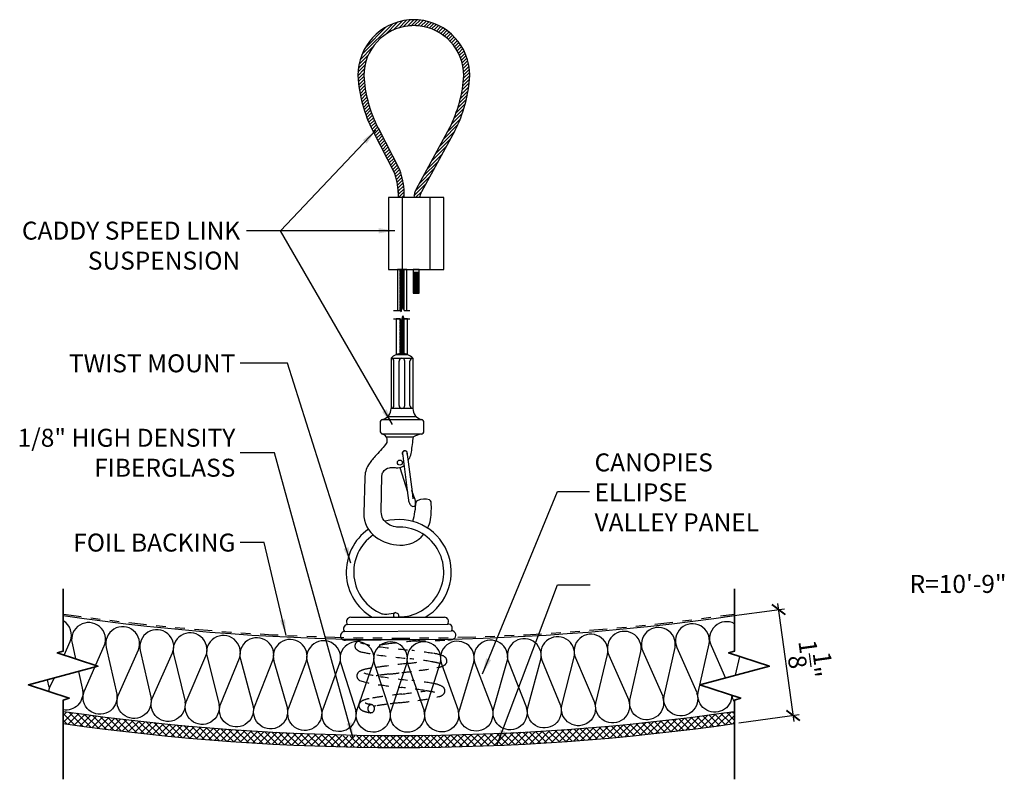
# Model space of a CAD drawing. Units: inches. Extents: x 1478 to 2330, y 48 to 186.
# Drawn here: x 1520 to 1530, y 48 to 56 of the extents above; entities that cross this region are included whole.
import ezdxf
from ezdxf.xclip import XClip

# ---------------------------------------------------------------- set-up
doc = ezdxf.new("R2010")
doc.units = ezdxf.units.IN
doc.header["$MEASUREMENT"] = 0
doc.linetypes.add('HIDDEN', pattern=[0.375, 0.25, -0.125])
doc.linetypes.add('PHANTOM2', pattern=[1.25, 0.625, -0.125, 0.125, -0.125, 0.125, -0.125])
doc.layers.get('0').update_dxf_attribs({"plot": 0})
for name, color, linetype in [('DIMENSION', 21, 'Continuous'), ('Layer1', 1, 'Continuous'), ('OBJECT LINES', 4, 'Continuous'), ('PANEL', 4, 'Continuous'), ('SUSP PRIMARY', 2, 'Continuous'), ('SUSP SECONDARY', 3, 'Continuous')]:
    doc.layers.add(name, color=color, linetype=linetype)
doc.layers.add('G-ANNO-TEXT', color=3, linetype='Continuous', lineweight=35)
doc.styles.add('A16', font='stylu.ttf', dxfattribs={"height": 1.5})
doc.styles.get("Standard").update_dxf_attribs({"font": 'arial.ttf'})
doc.dimstyles.new('LEADER16', dxfattribs={"dimscale": 16, "dimtxt": 0.125, "dimasz": 0.125, "dimexe": 0.125, "dimexo": 0.125, "dimgap": 0.03125, "dimtad": 0, "dimdec": 5, "dimzin": 1, "dimdsep": 46, "dimlunit": 4, "dimtxsty": 'A16', "dimcen": 0.09375, "dimdle": 0.125, "dimclrd": 6, "dimclre": 6, "dimclrt": 1, "dimadec": 0, "dimazin": 0, "dimtfac": 0.8, "dimtdec": 5, "dimtmove": 2, "dimatfit": 3, "dimfxl": 0, "dimtolj": 1, "dimtzin": 1, "dimarcsym": 0})
doc.dimstyles.get("Standard").update_dxf_attribs({"dimtxt": 0.18, "dimasz": 0.18, "dimexe": 0.18, "dimexo": 0.0625, "dimgap": 0.09, "dimtad": 0, "dimtih": 1, "dimtoh": 1, "dimdec": 4, "dimzin": 0, "dimdsep": 46, "dimtxsty": 'Standard', "dimcen": 0.09, "dimadec": 0, "dimazin": 0, "dimtfac": 1, "dimtdec": 4, "dimtofl": 0, "dimtmove": 0, "dimatfit": 3, "dimfxl": 0, "dimtolj": 1, "dimtzin": 0, "dimarcsym": 0})

# ---------------------------------------------------------------- blocks, each defined once
blk = doc.blocks.new('aircraft cable')
at = {"layer": 'SUSP PRIMARY'}
for p, q in [((0.02, 1.428), (-0.02, 1.32)), ((0.007, 1.428), (-0.02, 1.356)), ((-0.007, 1.428), (-0.02, 1.392)), ((0.02, 1.392), (-0.02, 1.285)), ((0.02, 1.356), (-0.02, 1.249)), ((0.02, 1.32), (-0.02, 1.213)), ((0.02, 1.285), (-0.02, 1.178)), ((0.02, 1.249), (-0.02, 1.142)), ((0.02, 1.213), (-0.02, 1.106)), ((0.02, 1.178), (-0.02, 1.071)), ((0.02, 1.142), (-0.02, 1.035)), ((0.02, 1.106), (-0.02, 0.999)), ((0.02, 1.071), (-0.02, 0.964)), ((0.02, 1.035), (-0.02, 0.928)), ((0.02, 0.999), (-0.02, 0.892)), ((0.02, 0.964), (-0.02, 0.857)), ((0.02, 0.928), (-0.02, 0.821)), ((0.02, 0.892), (-0.02, 0.785)), ((0.02, 0.857), (-0.02, 0.749)), ((0.02, 0.821), (-0.02, 0.714)), ((0.02, 0.785), (-0.02, 0.678)), ((0.02, 0.749), (-0.02, 0.642)), ((0.02, 0.714), (-0.02, 0.607)), ((0.02, 0.678), (-0.02, 0.571)), ((0.02, 0.642), (-0.02, 0.535)), ((0.02, 0.607), (-0.02, 0.5)), ((0.02, 0.571), (-0.02, 0.464)), ((0.02, 0.535), (-0.02, 0.428)), ((0.02, 0.5), (-0.02, 0.393)), ((0.02, 0.464), (-0.02, 0.357)), ((0.02, 0.428), (-0.02, 0.321)), ((0.02, 0.393), (-0.02, 0.286)), ((0.02, 0.357), (-0.02, 0.25)), ((0.02, 0.321), (-0.02, 0.214)), ((0.02, 0.286), (-0.02, 0.178)), ((0.02, 0.25), (-0.02, 0.143)), ((0.02, 0.214), (-0.02, 0.107)), ((0.02, 0.178), (-0.02, 0.071)), ((0.02, 0.143), (-0.02, 0.036)), ((0.02, 0.107), (-0.02, 0)), ((0.02, 0.071), (-0.007, 0)), ((0.02, 0.036), (0.007, 0))]:
    blk.add_line(p, q, dxfattribs=at)
for centre, start, end in [((0.024, 1.41), 157.7385, 202.2615), ((0.024, 1.374), 157.7385, 202.2615), ((0.024, 1.338), 157.7385, 202.2615), ((-0.024, 1.41), 337.7385, 22.2615), ((-0.024, 1.374), 337.7385, 22.2615), ((-0.024, 1.338), 337.7385, 22.2615), ((0.024, 1.303), 157.7385, 202.2615), ((0.024, 1.267), 157.7385, 202.2615), ((0.024, 1.231), 157.7385, 202.2615), ((-0.024, 1.303), 337.7385, 22.2615), ((-0.024, 1.267), 337.7385, 22.2615), ((-0.024, 1.231), 337.7385, 22.2615), ((0.024, 1.196), 157.7385, 202.2615), ((0.024, 1.16), 157.7385, 202.2615), ((0.024, 1.124), 157.7385, 202.2615), ((-0.024, 1.196), 337.7385, 22.2615), ((-0.024, 1.16), 337.7385, 22.2615), ((-0.024, 1.124), 337.7385, 22.2615), ((0.024, 1.089), 157.7385, 202.2615), ((0.024, 1.053), 157.7385, 202.2615), ((0.024, 1.017), 157.7385, 202.2615), ((-0.024, 1.089), 337.7385, 22.2615), ((-0.024, 1.053), 337.7385, 22.2615), ((-0.024, 1.017), 337.7385, 22.2615), ((0.024, 0.981), 157.7385, 202.2615), ((0.024, 0.946), 157.7385, 202.2615), ((0.024, 0.91), 157.7385, 202.2615), ((-0.024, 0.981), 337.7385, 22.2615), ((-0.024, 0.946), 337.7385, 22.2615), ((-0.024, 0.91), 337.7385, 22.2615), ((0.024, 0.874), 157.7385, 202.2615), ((0.024, 0.839), 157.7385, 202.2615), ((-0.024, 0.874), 337.7385, 22.2615), ((-0.024, 0.839), 337.7385, 22.2615), ((0.024, 0.803), 157.7385, 202.2615), ((0.024, 0.767), 157.7385, 202.2615), ((0.024, 0.732), 157.7385, 202.2615), ((-0.024, 0.803), 337.7385, 22.2615), ((-0.024, 0.767), 337.7385, 22.2615), ((-0.024, 0.732), 337.7385, 22.2615), ((0.024, 0.696), 157.7385, 202.2615), ((0.024, 0.66), 157.7385, 202.2615), ((0.024, 0.625), 157.7385, 202.2615), ((-0.024, 0.696), 337.7385, 22.2615), ((-0.024, 0.66), 337.7385, 22.2615), ((-0.024, 0.625), 337.7385, 22.2615), ((0.024, 0.589), 157.7385, 202.2615), ((0.024, 0.553), 157.7385, 202.2615), ((0.024, 0.517), 157.7385, 202.2615), ((-0.024, 0.589), 337.7385, 22.2615), ((-0.024, 0.553), 337.7385, 22.2615), ((-0.024, 0.517), 337.7385, 22.2615), ((0.024, 0.482), 157.7385, 202.2615), ((0.024, 0.446), 157.7385, 202.2615), ((0.024, 0.41), 157.7385, 202.2615), ((-0.024, 0.482), 337.7385, 22.2615), ((-0.024, 0.446), 337.7385, 22.2615), ((-0.024, 0.41), 337.7385, 22.2615), ((0.024, 0.375), 157.7385, 202.2615), ((0.024, 0.339), 157.7385, 202.2615), ((0.024, 0.303), 157.7385, 202.2615), ((-0.024, 0.375), 337.7385, 22.2615), ((-0.024, 0.339), 337.7385, 22.2615), ((-0.024, 0.303), 337.7385, 22.2615), ((0.024, 0.268), 157.7385, 202.2615), ((0.024, 0.232), 157.7385, 202.2615), ((0.024, 0.196), 157.7385, 202.2615), ((-0.024, 0.268), 337.7385, 22.2615), ((-0.024, 0.232), 337.7385, 22.2615), ((-0.024, 0.196), 337.7385, 22.2615), ((0.024, 0.161), 157.7385, 202.2615), ((0.024, 0.125), 157.7385, 202.2615), ((0.024, 0.089), 157.7385, 202.2615), ((-0.024, 0.161), 337.7385, 22.2615), ((-0.024, 0.125), 337.7385, 22.2615), ((-0.024, 0.089), 337.7385, 22.2615), ((0.024, 0.054), 157.7385, 202.2615), ((0.024, 0.018), 157.7385, 202.2615), ((-0.024, 0.054), 337.7385, 22.2615), ((-0.024, 0.018), 337.7385, 22.2615)]:
    blk.add_arc(centre, 0.0471, start, end, dxfattribs=at)
blk = doc.blocks.new('_ARCHTICK')
at = {"color": 0, "linetype": 'ByBlock', "const_width": 0.15}
blk.add_lwpolyline([(-0.5, -0.5), (0.5, 0.5)], dxfattribs=at)
blk = doc.blocks.new('*D10')
at = {"layer": 'Defpoints', "color": 0, "transparency": 16777216}
for p in [(1527.978, 50.264), (1527.349, 50.178), (1527.501, 49.073)]:
    blk.add_point(p, dxfattribs=at)
at = {"layer": 'DIMENSION', "color": 2, "lineweight": -2, "transparency": 16777216}
for p, q in [((1528.138, 49.097), (1527.969, 50.326)), ((1527.411, 50.187), (1528.039, 50.273))]:
    blk.add_line(p, q, dxfattribs=at)
at = {"layer": 'DIMENSION', "color": 2, "linetype": 'ByBlock', "lineweight": -2, "transparency": 16777216}
blk.add_line((1527.563, 49.082), (1528.191, 49.168), dxfattribs=at)
at = {"layer": 'DIMENSION', "color": 2, "lineweight": -2, "transparency": 16777216, "xscale": 0.125, "yscale": 0.125, "zscale": 0.125}
for p, rotation in [((1527.978, 50.264), 97.81481360407898), ((1528.129, 49.159), 277.814813604079)]:
    blk.add_blockref('_ARCHTICK', p, dxfattribs=dict(at, rotation=rotation))
at = {"layer": 'DIMENSION', "color": 21, "transparency": 16777216, "insert": (1528.303, 49.746), "char_height": 0.1875, "attachment_point": 5, "rotation": 277.8148}
blk.add_mtext('\\A1;1{\\H1.000000x;\\S1/8;}"', dxfattribs=at)

msp = doc.modelspace()

# ---------------------------------------------------------------- hatches: boundary and pattern name
at = {"layer": 'Layer1'}
h = msp.add_hatch(dxfattribs=at)
h.set_pattern_fill('ANSI37', color=256, scale=0.4)
h.set_pattern_definition([(45, (0, -1), (-0.035355339, 0.035355339), []), (135, (0, -1), (-0.035355339, -0.035355339), [])])
h.paths.add_polyline_path([(1527.51857, 49.20188, -0.029999), (1524.58871, 48.95726, -0.1329243), (1524.54206, 48.94576, -0.00008464), (1524.52791, 48.9453, -0.00199096), (1524.19506, 48.93597, 0.01332928), (1523.91075, 48.90625, 0.01070446), (1523.76079, 48.88466, 0.00904524), (1523.80929, 48.87687, 0.00507669), (1524.14992, 48.83802, -0.00066318), (1524.23365, 48.82655, 0.03345091), (1527.51857, 49.0756)])
h.paths.add_polyline_path([(1523.41961, 48.95787, -0.02973883), (1520.51524, 49.20188), (1520.51524, 49.0756, 0.03145407), (1523.60351, 48.82906, -0.13468814), (1523.56264, 48.86207, -0.42984464), (1523.5918, 48.93401, -0.01838399), (1523.62627, 48.94609), (1523.45967, 48.94417, -0.24409579)])
h.paths.add_polyline_path([(1523.91075, 48.90625, -0.01332928), (1524.19506, 48.93597, 0.00199096), (1524.52791, 48.9453, 0.00008464), (1524.54206, 48.94576, 0.00006036), (1524.55215, 48.94608, 0.10508034), (1524.58871, 48.95726, -0.00582983), (1524.01691, 48.9506), (1523.62627, 48.94609, 0.01838399), (1523.5918, 48.93401, 0.42984464), (1523.56264, 48.86207, 0.13468814), (1523.60351, 48.82906, 0.00639167), (1524.23365, 48.82655, 0.00066318), (1524.14992, 48.83802, -0.00507669), (1523.80929, 48.87687, -0.00904524), (1523.76079, 48.88466, -0.01070446)])
at = {"layer": 'OBJECT LINES'}
h = msp.add_hatch(dxfattribs=at)
h.set_pattern_fill('ANSI31', color=2, scale=0.2)
h.set_pattern_definition([(45, (0, -0.966582), (-0.01767766953, 0.01767766953), [])])
h.paths.add_polyline_path([(1524.21916, 56.41663, 0.04330956), (1524.12541, 56.41663, 0.39088804), (1523.58784, 55.83407, 0.10426242), (1523.74486, 55.25892), (1523.96767, 54.82438, -0.08375535), (1524.00984, 54.61492), (1524.00984, 54.56236), (1524.0723, 54.56236), (1524.0723, 54.61707, 0.08452774), (1524.0252, 54.84892), (1523.80003, 55.28831, -0.10374649), (1523.65034, 55.83587, -0.38989181), (1524.13042, 56.35434, -0.05311438), (1524.21415, 56.35434, -0.38989181), (1524.69423, 55.83587, -0.10377568), (1524.54447, 55.28817), (1524.19637, 54.651, 0.11311329), (1524.17229, 54.56236), (1524.23486, 54.56236, -0.10821057), (1524.25137, 54.62132), (1524.59971, 55.25892, 0.10426242), (1524.75674, 55.83407, 0.39088804)])

# ---------------------------------------------------------------- linework, layer by layer
at = {"layer": 'Defpoints'}
for points in [[(1524.10087, 53.3856), (1524.10087, 53.81236), (1524.00326, 53.81236), (1524.00326, 53.38545), (1524.0306, 53.38545), (1524.04141, 53.36888), (1524.0551, 53.42494), (1524.07146, 53.3856), (1524.10087, 53.3856)], [(1524.09982, 53.29823), (1524.07131, 53.29823), (1524.06965, 53.29753), (1524.05643, 53.32859), (1524.04352, 53.26883), (1524.0306, 53.29809), (1523.98884, 53.29809), (1523.98884, 52.92672), (1524.1063, 52.92672), (1524.1063, 53.29823), (1524.09982, 53.29823)]]:
    msp.add_lwpolyline(points, dxfattribs=at)
at = {"layer": 'G-ANNO-TEXT', "color": 1}
for points in [[(1520.51524, 50.48165), (1520.51524, 49.83188), (1520.45209, 49.8113), (1520.87747, 49.67265), (1520.15302, 49.47854), (1520.5784, 49.3399), (1520.51524, 49.31931), (1520.51524, 48.49315)], [(1527.51857, 50.48165), (1527.51857, 49.83188), (1527.45541, 49.8113), (1527.88079, 49.67265), (1527.15635, 49.47854), (1527.58173, 49.3399), (1527.51857, 49.31931), (1527.51857, 48.49315)]]:
    msp.add_lwpolyline(points, dxfattribs=at)
at = {"layer": 'Layer1'}
for points in [[(1523.96157, 53.38545), (1524.0306, 53.38545), (1524.04141, 53.36888), (1524.0551, 53.42494), (1524.07146, 53.3856), (1524.13029, 53.3856)], [(1523.96157, 53.29809), (1524.0306, 53.29809), (1524.04352, 53.26883), (1524.05643, 53.32859), (1524.06935, 53.29823), (1524.13029, 53.29823)]]:
    msp.add_lwpolyline(points, dxfattribs=at)
at = {"layer": 'OBJECT LINES', "color": 2}
for p, q in [((1523.74486, 55.25892), (1523.97207, 54.81579)), ((1523.79971, 55.28888), (1524.0252, 54.84892)), ((1524.54486, 55.28888), (1524.19637, 54.651)), ((1524.59971, 55.25892), (1524.25137, 54.62132)), ((1524.00984, 54.63466), (1524.00984, 54.56236)), ((1524.0723, 54.56236), (1524.0723, 54.61707)), ((1524.17679, 53.56605), (1524.21664, 53.56605))]:
    msp.add_line(p, q, dxfattribs=at)
msp.add_lwpolyline([(1524.16468, 53.78163), (1524.22718, 53.78163), (1524.22718, 53.81236), (1524.16468, 53.81236)], close=True, dxfattribs=at)
for points in [[(1520.52484, 49.78759), (1520.58825, 49.93039, 0.36763477), (1520.51524, 50.14754, 0.36763477)], [(1521.07274, 49.3769), (1521.07274, 49.3769, -1.30336335), (1520.73274, 49.41024), (1520.94398, 49.88599, 1.35853844), (1520.6073, 49.9125), (1520.6444, 49.74862)], [(1521.07274, 49.3769), (1521.07274, 49.3769, -1.30336335), (1520.73274, 49.41024), (1520.94398, 49.88599, 1.35853844), (1520.6073, 49.9125), (1520.6444, 49.74862)], [(1527.51857, 50.11643, 0.71675718), (1527.2725, 49.88918), (1527.42318, 49.55004)], [(1527.51857, 50.11643, 0.71675718), (1527.2725, 49.88918), (1527.42318, 49.55004)], [(1521.42847, 49.33383), (1521.42847, 49.33383, -1.30336335), (1521.08847, 49.36717), (1521.29971, 49.84292, 1.35853844), (1520.96304, 49.86943), (1521.07647, 49.36834)], [(1521.42847, 49.33383), (1521.42847, 49.33383, -1.30336335), (1521.08847, 49.36717), (1521.29971, 49.84292, 1.35853844), (1520.96304, 49.86943), (1521.07647, 49.36834)], [(1521.7842, 49.3027), (1521.7842, 49.3027, -1.30336335), (1521.4442, 49.33604), (1521.65544, 49.81179, 1.35853844), (1521.31877, 49.8383), (1521.4322, 49.33722)], [(1521.7842, 49.3027), (1521.7842, 49.3027, -1.30336335), (1521.4442, 49.33604), (1521.65544, 49.81179, 1.35853844), (1521.31877, 49.8383), (1521.4322, 49.33722)], [(1522.13951, 49.27401), (1522.13951, 49.27401, -1.30336335), (1521.79908, 49.30259), (1522.00365, 49.78125, 1.35853844), (1521.66664, 49.80305), (1521.78706, 49.3036)], [(1522.13951, 49.27401), (1522.13951, 49.27401, -1.30336335), (1521.79908, 49.30259), (1522.00365, 49.78125, 1.35853844), (1521.66664, 49.80305), (1521.78706, 49.3036)], [(1526.76659, 49.35339), (1526.76659, 49.35339, -1.30336335), (1526.42659, 49.32006), (1526.54139, 49.82778, 1.35853844), (1526.20599, 49.78838), (1526.41458, 49.31888)], [(1526.76659, 49.35339), (1526.76659, 49.35339, -1.30336335), (1526.42659, 49.32006), (1526.54139, 49.82778, 1.35853844), (1526.20599, 49.78838), (1526.41458, 49.31888)], [(1527.12209, 49.39359), (1527.12209, 49.39359, -1.30336335), (1526.7821, 49.36025), (1526.8969, 49.86797, 1.35853844), (1526.56149, 49.82858), (1526.77009, 49.35908)], [(1527.48891, 49.37015, -1.0864037), (1527.1376, 49.3988), (1527.25241, 49.90652, 1.35853844), (1526.917, 49.86713), (1527.1256, 49.39762)], [(1522.49519, 49.25028), (1522.49519, 49.25028, -1.30336335), (1522.15439, 49.27411), (1522.35226, 49.75557, 1.35853844), (1522.01498, 49.77267), (1522.14236, 49.27495)], [(1522.49519, 49.25028), (1522.49519, 49.25028, -1.30336335), (1522.15439, 49.27411), (1522.35226, 49.75557, 1.35853844), (1522.01498, 49.77267), (1522.14236, 49.27495)], [(1522.85116, 49.23152), (1522.85116, 49.23152, -1.30336335), (1522.51007, 49.25059), (1522.70119, 49.73477, 1.35853844), (1522.36371, 49.74715), (1522.49802, 49.25126)], [(1522.85116, 49.23152), (1522.85116, 49.23152, -1.30336335), (1522.51007, 49.25059), (1522.70119, 49.73477, 1.35853844), (1522.36371, 49.74715), (1522.49802, 49.25126)], [(1523.20736, 49.21773), (1523.20736, 49.21773, -1.30336335), (1522.86604, 49.23203), (1523.05038, 49.71883, 1.35853844), (1522.71276, 49.7265), (1522.85398, 49.23254)], [(1523.20736, 49.21773), (1523.20736, 49.21773, -1.30336335), (1522.86604, 49.23203), (1523.05038, 49.71883, 1.35853844), (1522.71276, 49.7265), (1522.85398, 49.23254)], [(1523.56372, 49.20891), (1523.56372, 49.20891, -1.30336335), (1523.22223, 49.21845), (1523.39976, 49.70778, 1.35853844), (1523.06206, 49.71073), (1523.21017, 49.21879)], [(1523.56372, 49.20891), (1523.56372, 49.20891, -1.30336335), (1523.22223, 49.21845), (1523.39976, 49.70778, 1.35853844), (1523.06206, 49.71073), (1523.21017, 49.21879)], [(1523.92017, 49.20507), (1523.92017, 49.20507, -1.30336335), (1523.57857, 49.20984), (1523.74926, 49.7016, 1.35853844), (1523.41155, 49.69984), (1523.56651, 49.21001)], [(1523.92017, 49.20507), (1523.92017, 49.20507, -1.30336335), (1523.57857, 49.20984), (1523.74926, 49.7016, 1.35853844), (1523.41155, 49.69984), (1523.56651, 49.21001)], [(1524.27663, 49.20621), (1524.27663, 49.20621, -1.30336335), (1523.93501, 49.20621), (1524.09881, 49.7003, 1.35853844), (1523.76116, 49.69383), (1523.92294, 49.20621)], [(1524.27663, 49.20621), (1524.27663, 49.20621, -1.30336335), (1523.93501, 49.20621), (1524.09881, 49.7003, 1.35853844), (1523.76116, 49.69383), (1523.92294, 49.20621)], [(1524.63305, 49.21232), (1524.63305, 49.21232, -1.30336335), (1524.29146, 49.20755), (1524.44834, 49.70389, 1.35853844), (1524.11081, 49.6927), (1524.27939, 49.20738)], [(1524.63305, 49.21232), (1524.63305, 49.21232, -1.30336335), (1524.29146, 49.20755), (1524.44834, 49.70389, 1.35853844), (1524.11081, 49.6927), (1524.27939, 49.20738)], [(1524.98934, 49.22341), (1524.98934, 49.22341, -1.30336335), (1524.64785, 49.21387), (1524.79779, 49.71235, 1.35853844), (1524.46045, 49.69645), (1524.63579, 49.21354)], [(1524.98934, 49.22341), (1524.98934, 49.22341, -1.30336335), (1524.64785, 49.21387), (1524.79779, 49.71235, 1.35853844), (1524.46045, 49.69645), (1524.63579, 49.21354)], [(1525.34545, 49.23948), (1525.34545, 49.23948, -1.30336335), (1525.00412, 49.22517), (1525.14709, 49.72569, 1.35853844), (1524.81, 49.70508), (1524.99207, 49.22467)], [(1525.34545, 49.23948), (1525.34545, 49.23948, -1.30336335), (1525.00412, 49.22517), (1525.14709, 49.72569, 1.35853844), (1524.81, 49.70508), (1524.99207, 49.22467)], [(1525.7013, 49.26051), (1525.7013, 49.26051, -1.30336335), (1525.3602, 49.24144), (1525.49617, 49.74391, 1.35853844), (1525.1594, 49.7186), (1525.34815, 49.24077)], [(1525.7013, 49.26051), (1525.7013, 49.26051, -1.30336335), (1525.3602, 49.24144), (1525.49617, 49.74391, 1.35853844), (1525.1594, 49.7186), (1525.34815, 49.24077)], [(1526.05681, 49.28651), (1526.05681, 49.28651, -1.30336335), (1525.71602, 49.26268), (1525.84495, 49.767, 1.35853844), (1525.50858, 49.73699), (1525.70398, 49.26184)], [(1526.05681, 49.28651), (1526.05681, 49.28651, -1.30336335), (1525.71602, 49.26268), (1525.84495, 49.767, 1.35853844), (1525.50858, 49.73699), (1525.70398, 49.26184)], [(1526.41193, 49.31748), (1526.41193, 49.31748, -1.30336335), (1526.0715, 49.28889), (1526.19339, 49.79496, 1.35853844), (1525.85746, 49.76025), (1526.05948, 49.28788)], [(1526.41193, 49.31748), (1526.41193, 49.31748, -1.30336335), (1526.0715, 49.28889), (1526.19339, 49.79496, 1.35853844), (1525.85746, 49.76025), (1526.05948, 49.28788)], [(1520.36648, 49.40897, -0.066548), (1520.37701, 49.45464), (1520.4193, 49.54989)], [(1520.71701, 49.4213), (1520.71701, 49.4213, -0.51109369), (1520.51524, 49.21767, -0.51109369)], [(1527.51857, 49.29671, -0.11018317), (1527.49222, 49.36907)], [(1527.51857, 49.29671, -0.11018317), (1527.49222, 49.36907)]]:
    msp.add_lwpolyline(points, format="xyb", dxfattribs=at)
for points in [[(1527.52871, 49.57832), (1527.57275, 49.77305)], [(1527.52871, 49.57832), (1527.57275, 49.77305)], [(1520.67394, 49.61812), (1520.72073, 49.41142)], [(1520.67394, 49.61812), (1520.72073, 49.41142)], [(1520.34803, 49.53079), (1520.365, 49.45581)]]:
    msp.add_lwpolyline(points, dxfattribs=at)
for centre, radius, start, end in [((1524.17229, 55.83407), 0.58445, 94.600265, 180), ((1524.17229, 55.87649), 0.54218, 85.040189, 94.959811), ((1524.17229, 55.83407), 0.58445, 0, 85.399735), ((1524.17229, 55.83407), 0.52195, 94.600265, 180), ((1524.17229, 55.96137), 0.39519, 83.919255, 96.080745), ((1524.17229, 55.83407), 0.52195, 0, 85.399735), ((1525.03045, 55.91891), 1.44511, 183.366033, 207.175195), ((1525.03045, 55.91891), 1.38261, 183.366033, 207.175195), ((1523.31413, 55.91891), 1.38261, 332.824805, 356.633967), ((1523.31413, 55.91891), 1.44511, 332.824805, 356.633967), ((1523.36794, 54.59467), 0.70472, 1.82121, 21.147599), ((1523.36794, 54.59467), 0.64222, 1.82121, 21.147599), ((1524.37774, 54.55413), 0.20562, 151.892672, 177.70661), ((1524.37774, 54.55413), 0.14312, 151.892672, 176.70416)]:
    msp.add_arc(centre, radius, start, end, dxfattribs=at)
at = {"layer": 'PANEL', "color": 2, "linetype": 'HIDDEN', "ltscale": 0.2}
for points in [[(1523.62627, 49.94609, 0.01838399), (1523.5918, 49.93401, 0.42984464), (1523.56264, 49.86207, 0.17807726), (1523.61942, 49.82367, 0.01732039), (1523.78484, 49.79234, 0.00780428), (1524.13241, 49.75118, -0.0238772), (1524.37122, 49.71734, -0.0239822), (1524.44301, 49.70174)], [(1523.61738, 49.91849, 0.03619985), (1523.80929, 49.87687, 0.00507669), (1524.14992, 49.83802, -0.0018153), (1524.37905, 49.8061, -0.06126775), (1524.48048, 49.78003, -0.22112237), (1524.51705, 49.73558, -0.29310198), (1524.49294, 49.68456, -0.07301879), (1524.4408, 49.66411)], [(1524.52791, 49.9453, -0.00199096), (1524.19506, 49.93597, 0.01332928), (1523.91075, 49.90625, 0.01070446), (1523.76079, 49.88466)], [(1524.30448, 49.72915, -0.00275163), (1524.10598, 49.70171, 0.01109503), (1523.87748, 49.67302, 0.01122415), (1523.72721, 49.65269, 0.04533499), (1523.63577, 49.63285, 0.07803729), (1523.59671, 49.61219, 0.2730065), (1523.57929, 49.55997, 0.18371135), (1523.60556, 49.52581, 0.05866264), (1523.81187, 49.47927, 0.00440655), (1524.03898, 49.45141, -0.00906814), (1524.28402, 49.42019, -0.00851916), (1524.39089, 49.40011)], [(1524.4408, 49.66411), (1524.41254, 49.65769, -0.01691271), (1524.2275, 49.62917, -0.00565578), (1524.04772, 49.60656, -0.00348769), (1523.9201, 49.59144, 0.00111933), (1523.81479, 49.57947, 0.03653427), (1523.79436, 49.57558, 0.02589779), (1523.78112, 49.57171, 0.02589779)], [(1523.64994, 49.60307, 0.03305629), (1523.80936, 49.5669, 0.01038073), (1524.15082, 49.52407, -0.01516784), (1524.37845, 49.49252, -0.08579129), (1524.47314, 49.45995, -0.24707347), (1524.49718, 49.41623, -0.22111386), (1524.479, 49.37826, -0.12737011), (1524.43069, 49.3548)], [(1524.30575, 49.41641), (1524.28912, 49.41408, -0.00608186), (1524.04749, 49.38318, 0.00667363), (1523.83872, 49.35623, 0.00975158), (1523.70732, 49.33493, 0.04767091), (1523.64022, 49.31502, 0.13016921), (1523.60686, 49.28866, 0.20617558), (1523.59923, 49.25081, 0.17749135), (1523.61909, 49.22115, 0.09104022), (1523.66606, 49.19897, 0.04005822), (1523.71345, 49.18873, 0.11859628), (1523.72914, 49.18931)], [(1524.43069, 49.3548), (1524.41454, 49.35048, -0.02347691), (1524.21522, 49.31663, -0.00056163), (1524.02614, 49.29209, 0.00073172), (1523.88656, 49.2756, 0.00946784), (1523.77417, 49.25879, 0.02666182), (1523.75559, 49.25438, 0.02666182)], [(1523.73749, 49.27005, 0.03869769), (1523.70542, 49.27766, -0.04402178), (1523.68001, 49.28568, -0.02436907), (1523.6659, 49.29273, -12.1413006)], [(1523.69138, 49.2306, -0.30542251), (1523.71833, 49.26934, -0.26712884), (1523.74636, 49.26537, -0.22090325), (1523.76202, 49.2306, -1.39834884)], [(1523.69138, 49.2306, 0.20880005), (1523.70557, 49.19808, 0.2123513), (1523.72398, 49.18978, 0.22636338), (1523.74767, 49.19615, 0.17882571), (1523.76202, 49.23061, -12.41896769)]]:
    msp.add_lwpolyline(points, format="xyb", dxfattribs=at)
at = {"layer": 'PANEL', "color": 4}
for centre, radius, start, end in [((1524.01691, 74.47388), 24.52328, 261.790716, 278.209284), ((1524.01691, 73.47388), 24.64828, 261.832633, 278.167367)]:
    msp.add_arc(centre, radius, start, end, dxfattribs=at)
at = {"layer": 'PANEL', "linetype": 'PHANTOM2', "ltscale": 0.3}
msp.add_arc((1524.01691, 74.47388), 24.50765, 261.790716, 278.209284, dxfattribs=at)
at = {"layer": 'SUSP PRIMARY'}
for p, q in [((1524.02871, 52.93697), (1524.02914, 52.93569)), ((1524.06856, 52.93697), (1524.06806, 52.93573)), ((1523.93466, 52.88599), (1523.93466, 52.36236)), ((1523.93466, 52.88599), (1524.16261, 52.88599)), ((1523.96504, 52.39359), (1523.96504, 52.85475)), ((1524.01826, 52.39359), (1524.01826, 52.85475)), ((1524.07901, 52.39359), (1524.07901, 52.85475)), ((1524.13223, 52.39359), (1524.13223, 52.85475)), ((1524.16261, 52.88599), (1524.16261, 52.36236)), ((1523.90146, 52.27882), (1524.19581, 52.27882)), ((1524.16261, 52.36236), (1523.93466, 52.36236)), ((1523.82023, 52.21566), (1523.82023, 52.12836)), ((1523.8389, 52.24591), (1524.25837, 52.24591)), ((1524.27704, 52.12741), (1524.27704, 52.21566)), ((1523.8371, 52.09909), (1524.26173, 52.09909)), ((1523.88483, 52.06618), (1524.17053, 52.06618)), ((1524.02635, 51.74607), (1524.1051, 51.49293))]:
    msp.add_line(p, q, dxfattribs=at)
for points in [[(1523.88483, 52.06618, -0.05029551), (1523.89219, 52.02863, -0.20692074), (1523.87833, 51.98614, -0.00339584), (1523.76813, 51.863, 0.04126268), (1523.69966, 51.77373, 0.1494905), (1523.66165, 51.63908), (1523.65117, 51.26902, 0.2536951), (1523.77691, 51.02062, 0.15659189), (1524.02571, 50.93746, 0.24166018), (1524.27398, 51.04613, 0.24166018)], [(1524.1122, 51.81775, 0.02272046), (1524.12898, 51.84664, 0.03749536), (1524.14885, 51.90731, -0.02706982), (1524.17053, 52.06618)], [(1524.03678, 51.12518, -0.067788), (1523.9802, 51.12694, -0.20814829), (1523.85026, 51.20966, -0.08653445), (1523.83312, 51.28334), (1523.84003, 51.66145, -0.15988648), (1523.85139, 51.69898, -0.18187393), (1523.91761, 51.74451, -0.06701417), (1523.96878, 51.74694, 0.03196063), (1524.00693, 51.74367, 0.16045764), (1524.0699, 51.76638)], [(1524.11618, 51.40683, 0.09302759), (1524.12813, 51.37264, 0.09180708), (1524.14815, 51.34517, 0.24945602), (1524.17612, 51.34307, 0.2711391), (1524.18938, 51.35716, 0.12247097), (1524.17902, 51.42939, -0.01360059), (1524.15227, 51.50654, -1.82790089)], [(1524.31603, 51.11198, 0.06582806), (1524.34794, 51.20466, 0.03902348), (1524.35414, 51.38118, 0.22696705), (1524.33417, 51.40883, 0.16360351), (1524.21326, 51.40199, 0.14831432), (1524.19311, 51.38565, -0.0444593), (1524.15918, 51.18283, -0.02176385)]]:
    msp.add_lwpolyline(points, format="xyb", dxfattribs=at)
for points in [[(1524.05325, 51.89575), (1524.10678, 51.47989), (1524.11618, 51.40683)], [(1524.10034, 51.90996), (1524.15387, 51.4941), (1524.16327, 51.42104)]]:
    msp.add_lwpolyline(points, dxfattribs=at)
msp.add_circle((1524.02723, 51.79727), 0.02655, dxfattribs=at)
for centre, radius, start, end in [((1524.04864, 52.78407), 0.1529, 41.804721, 138.195279), ((1523.93379, 52.85475), 0.03125, 0, 88.400807), ((1524.04951, 52.85475), 0.03125, 91.599193, 180), ((1524.04776, 52.85475), 0.03125, 0, 88.400807), ((1524.16348, 52.85475), 0.03125, 91.599193, 180), ((1523.93379, 52.39359), 0.03125, 271.599193, 360), ((1524.04951, 52.39359), 0.03125, 180, 268.400807), ((1524.04776, 52.39359), 0.03125, 271.599193, 0), ((1524.16348, 52.39359), 0.03125, 180, 268.400807), ((1523.82175, 52.35887), 0.11297, 282.718589, 1.768754), ((1524.27552, 52.35887), 0.11297, 178.231246, 257.281411), ((1523.85407, 52.21566), 0.03384, 102.718589, 180), ((1524.2432, 52.21566), 0.03384, 0, 77.281411), ((1523.85407, 52.12836), 0.03384, 180, 253.268649), ((1523.82275, 52.02416), 0.07497, 34.087318, 73.268649), ((1524.28939, 51.85635), 0.24115, 99.359994, 119.528288), ((1524.2432, 52.12741), 0.03384, 281.87519, 0), ((1524.07803, 51.89556), 0.02655, 341.841784, 209.705116), ((1524.08018, 51.89161), 0.02725, 42.32575, 171.254708)]:
    msp.add_arc(centre, radius, start, end, dxfattribs=at)
at = {"layer": 'SUSP SECONDARY'}
for p, q in [((1524.05159, 54.56236), (1524.05159, 53.81236)), ((1524.34027, 54.56236), (1524.34027, 53.81236))]:
    msp.add_line(p, q, dxfattribs=at)
msp.add_lwpolyline([(1523.90726, 53.81236), (1524.48461, 53.81236), (1524.48461, 54.56236), (1523.90726, 54.56236)], close=True, dxfattribs=at)
for points in [[(1523.84034, 50.2204, 0.0457813), (1523.88985, 50.2176, 0.0595411), (1523.98133, 50.23346, -0.50652812), (1524.01145, 50.18331)], [(1524.58859, 49.9572, -0.10468594), (1524.55215, 49.94608, -0.00014501), (1524.52791, 49.9453, -0.00014501)]]:
    msp.add_lwpolyline(points, format="xyb", dxfattribs=at)
for points in [[(1523.51527, 50.18331), (1524.49231, 50.18331)], [(1523.44797, 50.03529), (1524.56596, 50.04345)], [(1523.47871, 50.10919), (1524.5255, 50.11324)], [(1523.45967, 49.94417), (1524.57415, 49.95703)]]:
    msp.add_lwpolyline(points, dxfattribs=at)
for centre, radius, start, end in [((1524.01497, 50.6562), 0.54761, 300.282215, 105.153998), ((1524.01497, 50.6562), 0.54761, 125.318522, 239.717785), ((1524.01497, 50.6562), 0.46949, 269.720918, 92.663559), ((1524.01497, 50.6562), 0.46949, 124.401804, 248.163932), ((1523.99379, 50.20238), 0.03349, 111.844861, 214.702817), ((1523.51749, 50.13614), 0.04722, 92.693916, 214.801788), ((1524.49279, 50.14055), 0.04276, 320.316483, 90.635562), ((1523.45284, 49.9896), 0.04595, 96.078058, 278.545831), ((1523.48491, 50.06327), 0.04634, 97.684605, 217.14732), ((1524.52911, 50.06868), 0.04466, 325.60378, 93.70089), ((1524.56496, 49.99709), 0.04637, 300.637903, 88.765225), ((1524.01691, 73.47388), 24.52328, 261.790716, 278.209284)]:
    msp.add_arc(centre, radius, start, end, dxfattribs=at)

# ---------------------------------------------------------------- block references
at = {"layer": 'SUSP PRIMARY'}
ref = msp.add_blockref('aircraft cable', (1524.04864, 53.0291), dxfattribs=at)
XClip(ref).set_block_clipping_path([(0.0522379258, 0.3564959967), (0.0522379258, 0.7832562139), (-0.0453751929, 0.7832562139), (-0.0453751929, 0.3563554447), (-0.0180335541, 0.3563554447), (-0.0072245614, 0.3397800313), (0.0064674266, 0.3958415325), (0.0228201397, 0.3564959967)])
ref = msp.add_blockref('aircraft cable', (1524.19572, 53.31358), dxfattribs=at)
XClip(ref).set_block_clipping_path([(-0.0310430782, 0.2528290267), (0.0314569218, 0.4680454814)])
ref = msp.add_blockref('aircraft cable', (1524.04864, 52.55673), dxfattribs=at)
XClip(ref).set_block_clipping_path([(0.0511845863, 0.741503861), (0.0226752584, 0.741503861), (0.0210140949, 0.740797177), (0.0077977892, 0.7718640241), (-0.0051178825, 0.7121000075), (-0.0180335541, 0.741363309), (-0.0597995316, 0.741363309), (-0.0597995316, 0.3699865459), (0.057660334, 0.3699865459), (0.057660334, 0.741503861)])

# ---------------------------------------------------------------- texts
at = {"layer": 'DIMENSION', "char_height": 0.1875, "style": 'A16'}
for s, insert, width, attachment_point in [('\\A1;{\\fArial Narrow|b0|i0|c0|p34;\\C21;CADDY SPEED LINK\\PSUSPENSION\\C256; }', (1522.36126, 54.06125), 4.2719649, 6), ('\\A1;{\\fArial Narrow|b0|i0|c0|p34;TWIST MOUNT}', (1522.31041, 52.83337), 4.2719649, 6), ('\\A1;{\\fArial Narrow|b0|i0|c0|p34;1/8" HIGH DENSITY\\PFIBERGLASS}', (1522.31041, 51.90035), 4.2719649, 6), ('\\A1;{\\fArial Narrow|b0|i0|c0|p34;\\C21;CANOPIES\\PELLIPSE\\PVALLEY PANEL}', (1526.05747, 51.48709), 4.01954, 4), ('\\A1;{\\fArial Narrow|b0|i0|c0|p34;FOIL BACKING}', (1522.31041, 50.96304), 4.2719649, 6), ('\\A1;{\\fArial Narrow|b0|i0|c0|p34;R=10\'-9"}', (1530.3549, 50.53183), 4.2719649, 6)]:
    msp.add_mtext(s, dxfattribs=dict(at, insert=insert, width=width, attachment_point=attachment_point))

# ---------------------------------------------------------------- dimensions: what is measured, and where the dimension line sits
at = {"layer": 'DIMENSION'}
dim = msp.add_aligned_dim(p1=(1527.50108, 49.07309), p2=(1527.34942, 50.17808), distance=-0.63403, dimstyle='Standard', override={"dimtxt": 0.1875, "dimasz": 0.125, "dimexe": 0.0625, "dimgap": 0.03125, "dimtad": 1, "dimtih": 0, "dimtoh": 0, "dimlunit": 5, "dimpost": '"', "dimblk1": 'ARCHTICK', "dimblk2": 'ARCHTICK', "dimsah": 1, "dimdle": 0.0625, "dimclrd": 2, "dimclre": 2, "dimclrt": 21, "dimtix": 1, "dimtofl": 1}, dxfattribs=at)
dim.commit()
dim.dimension.update_dxf_attribs({"geometry": '*D10', "text_midpoint": (1528.30341, 49.74611)})

# ---------------------------------------------------------------- leaders
at = {"layer": 'DIMENSION', "color": 2}
for points in [[(1523.77544, 55.2645), (1522.78089, 54.21665)], [(1523.97301, 54.21665), (1522.42683, 54.21665)], [(1523.94908, 52.19532), (1522.78089, 54.21665)], [(1523.51596, 50.74679), (1522.85407, 52.8337), (1522.36217, 52.8337)], [(1523.5413, 48.92012), (1522.71751, 51.90068), (1522.36217, 51.90068)], [(1524.88921, 49.59297), (1525.67235, 51.49654), (1526.00597, 51.49654)], [(1522.84017, 49.99449), (1522.61113, 50.96338), (1522.36217, 50.96338)], [(1525.03989, 48.84683), (1525.67235, 50.52211), (1526.01296, 50.52211)]]:
    msp.add_leader(points, dimstyle='LEADER16', override={"dimasz": 0.010417, "dimclrd": 0}, dxfattribs=at)

doc.saveas('drawing.dxf')
